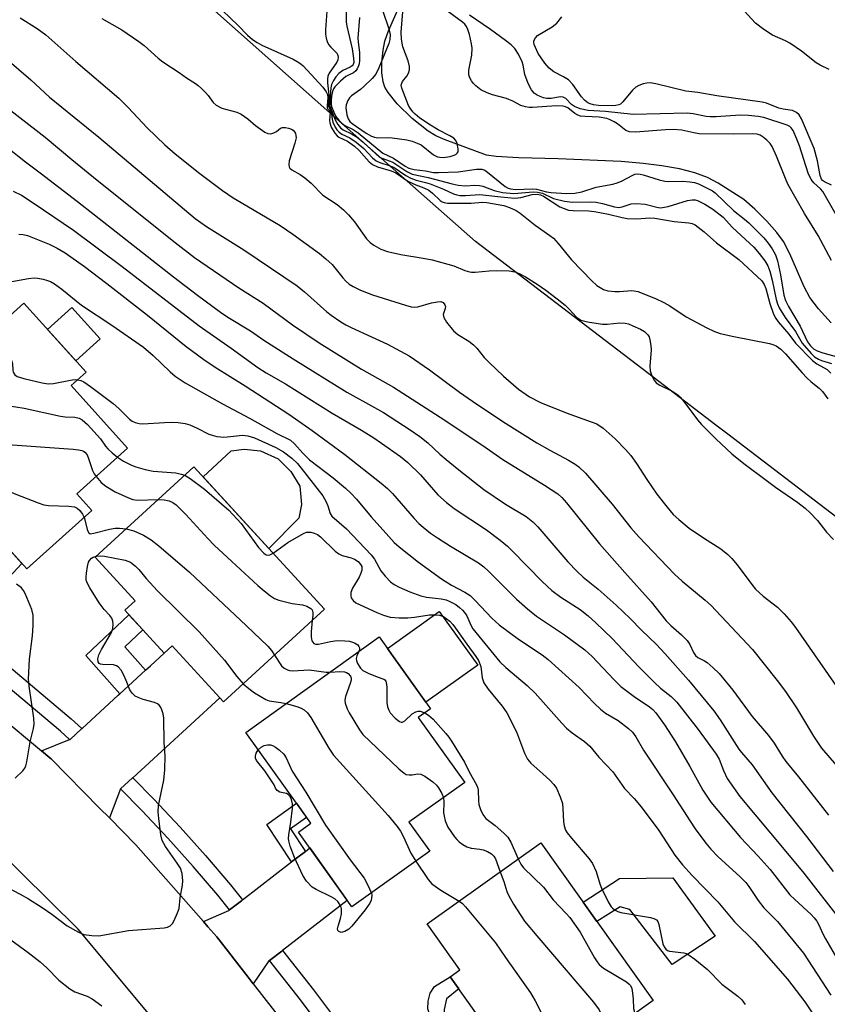
# Model space of a CAD drawing. Units: inches. Extents: x 1243766 to 1249766, y 533454 to 537455.
# Drawn here: x 1246203 to 1246403, y 535597 to 535841 of the extents above; entities that cross this region are included whole.
import ezdxf

# ---------------------------------------------------------------- set-up
doc = ezdxf.new("R2010")
doc.units = ezdxf.units.IN
doc.header["$MEASUREMENT"] = 0
for name, color, linetype in [('BLDG-Footprint', 5, 'Continuous'), ('CULTRL-Pad', 6, 'Continuous'), ('HYDRO-Single Line Stream', 4, 'Continuous'), ('NTRL-Trees', 3, 'Continuous'), ('TRANS-Non Street Sidewalk', 7, 'Continuous'), ('TRANS-Road', 130, 'Continuous'), ('TRANS-Street Sidewalk', 7, 'Continuous'), ('Undefined', 1, 'Continuous')]:
    doc.layers.add(name, color=color, linetype=linetype)

msp = doc.modelspace()

# ---------------------------------------------------------------- linework, layer by layer
at = {"layer": 'BLDG-Footprint'}
for points, elevation in [([(1246220.52, 535719.65), (1246204.38, 535705.09), (1246183.45, 535728.3), (1246187.4, 535731.86), (1246175.19, 535745.41), (1246203.65, 535771.07), (1246219.06, 535753.97), (1246215.35, 535750.62), (1246229.35, 535735.09), (1246216.8, 535723.77)], 397.29), ([(1246278.24, 535695.11), (1246253.15, 535672.11), (1246240.42, 535686.01), (1246238.45, 535684.2), (1246228.7, 535694.85), (1246231.27, 535697.2), (1246221.35, 535708.02), (1246245.84, 535730.46)], 399.72), ([(1246304.33, 535634.99), (1246285.03, 535621.18), (1246271.75, 535639.73), (1246274.86, 535641.95), (1246258.71, 535664.52), (1246291.82, 535688.2), (1246304.56, 535670.39), (1246301.5, 535668.2), (1246313.01, 535652.11), (1246299.17, 535642.2)], 434.36), ([(1246359.8, 535597.97), (1246329.19, 535576.12), (1246309.42, 535603.81), (1246311.84, 535605.53), (1246303.68, 535616.96), (1246331.87, 535637.09)], 400.27)]:
    msp.add_lwpolyline(points, close=True, dxfattribs=dict(at, elevation=elevation))
at = {"layer": 'CULTRL-Pad'}
for points in [[(1246222.55, 535762.27), (1246216.5, 535756.81), (1246209.49, 535764.59), (1246215.54, 535770.05)], [(1246271.83, 535717.73), (1246264.4, 535710.21), (1246248.11, 535727.98), (1246255.06, 535734.41), (1246258.31, 535734.85), (1246262.36, 535734.45), (1246266.71, 535732.43), (1246269.91, 535729.29), (1246272.12, 535725.68), (1246272.53, 535721.13)], [(1246316.24, 535681.23), (1246303.38, 535672.04), (1246293.86, 535685.34), (1246306.72, 535694.54)], [(1246364.69, 535628.44), (1246375.18, 535613.95), (1246364.47, 535606.85), (1246353.97, 535620.53), (1246351.6, 535621.24), (1246345.83, 535617.53), (1246342.41, 535622.33), (1246351.45, 535628.26)]]:
    msp.add_lwpolyline(points, close=True, dxfattribs=at)
at = {"layer": 'HYDRO-Single Line Stream'}
msp.add_lwpolyline([(1246403.96, 535766.24), (1246400.82, 535769.66), (1246398.67, 535772.47), (1246397.22, 535775.11), (1246393.67, 535783.36), (1246392.1, 535786.39), (1246390.45, 535788.64), (1246387.97, 535791.45), (1246385, 535794.42), (1246382.29, 535796.84), (1246375.91, 535800.91), (1246373.29, 535802.26), (1246370.12, 535803.42), (1246366.28, 535804.41), (1246361.97, 535805.2), (1246357.29, 535805.79), (1246351.86, 535806.24), (1246336.19, 535806.89), (1246326.34, 535807.2), (1246320.85, 535807.54), (1246318.46, 535807.84), (1246308.17, 535811.61), (1246305.87, 535812.67), (1246303.95, 535813.83), (1246299.98, 535816.97), (1246296.22, 535820.57), (1246294, 535823.36), (1246293.23, 535824.73), (1246292.76, 535826.05), (1246292.48, 535828.28), (1246292.48, 535830.93), (1246292.76, 535833.93), (1246293.2, 535836.16), (1246294.1, 535838.69), (1246296.88, 535845.12)], dxfattribs=at)
at = {"layer": 'NTRL-Trees'}
msp.add_lwpolyline([(1246432.77, 535696.97), (1246378.29, 535738.56), (1246375.36, 535740.8), (1246358.69, 535753.53), (1246315.66, 535786.38), (1246283.23, 535815.16), (1246202.7, 535886.62), (1246163.83, 535924.53), (1246152.88, 535935.22), (1246072.23, 536013.9), (1246029.27, 536044.13), (1245973.59, 536061.63), (1245927.45, 536071.18), (1245901.99, 536083.91), (1245893.91, 536091.04), (1245873.94, 536108.47)], dxfattribs=at)
at = {"layer": 'TRANS-Non Street Sidewalk'}
for points in [[(1246233.81, 535679.93), (1246227.42, 535674.07), (1246218.99, 535683.61), (1246229.71, 535693.74), (1246233.13, 535690.01), (1246228.65, 535685.78)], [(1246273.47, 535634.98), (1246270.07, 535632.35), (1246263.92, 535641.68), (1246271.31, 535646.91), (1246273.8, 535643.42), (1246269.78, 535640.58)], [(1246313.92, 535589.28), (1246313.26, 535588.84), (1246310.35, 535586.89), (1246310.06, 535586.69), (1246305.63, 535592.75), (1246304.38, 535594.3), (1246303.89, 535595.84), (1246303.92, 535597.75), (1246304.47, 535599.78), (1246305.51, 535601.42), (1246309.42, 535603.81), (1246311.57, 535600.8), (1246308.46, 535598.35), (1246307.9, 535595.68), (1246308.01, 535594.15), (1246309, 535592.74), (1246310.76, 535591.43)]]:
    msp.add_lwpolyline(points, close=True, dxfattribs=at)
at = {"layer": 'TRANS-Road'}
for points in [[(1246188.35, 535690.72), (1246185.78, 535687.99), (1246180.79, 535682.7), (1246176.4, 535686.47), (1246166.73, 535694.78), (1246165.78, 535695.62), (1246173.22, 535697.84), (1246173.46, 535698.09), (1246175.97, 535700.75), (1246176.2, 535701.12), (1246177.4, 535703.03), (1246178.89, 535705.25), (1246180.45, 535707.43), (1246182.07, 535709.57), (1246183.75, 535711.66), (1246184.94, 535713.05), (1246185.2, 535713.35), (1246186.99, 535715.34), (1246188.85, 535717.27), (1246189.42, 535717.85), (1246191.26, 535719.63), (1246203.15, 535706.45), (1246188.54, 535690.93)], [(1246230.64, 535653.26), (1246230.59, 535653.22), (1246227.64, 535650.51), (1246227.64, 535650.5), (1246224.84, 535643.29), (1246222.43, 535645.73), (1246210.37, 535657.96), (1246210.11, 535658.17), (1246208.03, 535659.9), (1246214.96, 535662.72), (1246215.15, 535662.79), (1246218.02, 535665.44), (1246218.1, 535665.51), (1246227.06, 535673.73), (1246227.42, 535674.07), (1246233.81, 535679.93), (1246235.03, 535681.06), (1246238.45, 535684.2), (1246240.42, 535686.01), (1246252.24, 535673.1)], [(1246267.79, 535610.36), (1246267.61, 535610.22), (1246264.56, 535607.86), (1246264.44, 535607.77), (1246260.56, 535602.09), (1246259.26, 535603.76), (1246251.49, 535613.75), (1246249.28, 535616.27), (1246248.17, 535617.53), (1246254.45, 535620.27), (1246254.65, 535620.42), (1246257.61, 535622.72), (1246257.88, 535622.92), (1246270.07, 535632.35), (1246273.47, 535634.98), (1246274.55, 535635.82), (1246283.86, 535622.8)]]:
    msp.add_lwpolyline(points, close=True, dxfattribs=at)
for points in [[(1246186.9, 535677.45), (1246208.03, 535659.9), (1246210.11, 535658.17), (1246210.37, 535657.96), (1246222.43, 535645.73), (1246224.84, 535643.29), (1246231.45, 535636.58), (1246248.17, 535617.53), (1246249.28, 535616.27), (1246251.49, 535613.75), (1246259.26, 535603.76), (1246260.56, 535602.09), (1246276.38, 535581.75), (1246283.4, 535572.07), (1246295.67, 535555.13), (1246305.83, 535541.11), (1246314.69, 535528.89), (1246318.62, 535523.71), (1246345.93, 535487.73), (1246354.13, 535476.93), (1246359, 535470.47), (1246383.9, 535437.46)], [(1246348.49, 535445.21), (1246332.16, 535466.71), (1246320.43, 535482.16), (1246318.57, 535484.58), (1246290.03, 535521.8), (1246289.65, 535522.31), (1246285.82, 535527.56), (1246283.19, 535531.15), (1246277.41, 535539.06), (1246262.75, 535559.11), (1246261.58, 535560.6), (1246248.11, 535577.66), (1246237, 535591.74), (1246217.09, 535615.65), (1246195.83, 535636.58)]]:
    msp.add_lwpolyline(points, dxfattribs=at)
at = {"layer": 'TRANS-Street Sidewalk'}
for points in [[(1246218.02, 535665.44), (1246215.15, 535662.79), (1246214.96, 535662.72), (1246212.69, 535664.83), (1246193.47, 535680.98), (1246185.7, 535687.62), (1246188.35, 535690.72), (1246196.11, 535684.09), (1246215.4, 535667.88)], [(1246257.88, 535622.92), (1246257.61, 535622.72), (1246254.65, 535620.42), (1246251.77, 535624.06), (1246245.65, 535631.22), (1246239.36, 535638.23), (1246232.92, 535645.1), (1246227.64, 535650.5), (1246227.64, 535650.51), (1246230.59, 535653.22), (1246230.64, 535653.26), (1246235.87, 535647.93), (1246242.37, 535640.99), (1246248.72, 535633.91), (1246254.93, 535626.65)], [(1246293.99, 535575.92), (1246293.54, 535575.62), (1246290.6, 535573.64), (1246288.83, 535575.97), (1246272.24, 535598.12), (1246264.56, 535607.86), (1246267.61, 535610.22), (1246267.79, 535610.36), (1246275.48, 535600.61), (1246292.09, 535578.43)]]:
    msp.add_lwpolyline(points, close=True, dxfattribs=at)
at = {"layer": 'Undefined'}
for points, elevation in [([(1246250.94, 535845.65), (1246256.81, 535840), (1246259.1, 535837.63), (1246260.37, 535836.57), (1246261.52, 535835.81), (1246262.68, 535835.15), (1246270.46, 535831.65), (1246271.47, 535831.11), (1246272.34, 535830.52), (1246272.96, 535830), (1246273.95, 535828.98), (1246277.85, 535824.69), (1246278.68, 535823.57), (1246278.96, 535822.87), (1246279.08, 535822.12), (1246278.85, 535820.07), (1246278.86, 535819.61), (1246279.02, 535819.27), (1246279.52, 535818.74), (1246279.61, 535818.47), (1246279.47, 535816.53), (1246279.53, 535815.86), (1246279.92, 535814.79), (1246280.8, 535813.29), (1246281.33, 535812.63), (1246281.75, 535812.31), (1246283.92, 535811.28), (1246285.71, 535810.04), (1246286.83, 535808.98), (1246289.33, 535806.17), (1246290.14, 535805.49), (1246291.37, 535804.92), (1246294.75, 535803.96), (1246295.91, 535803.49), (1246298.9, 535801.38), (1246300.9, 535800.46), (1246302.9, 535799.74), (1246304.09, 535799.11), (1246304.99, 535798.43), (1246306.92, 535796.62), (1246307.39, 535796.29), (1246307.89, 535796.08), (1246308.72, 535795.95), (1246310.18, 535795.92), (1246314.62, 535795.96), (1246317.47, 535796.15), (1246318.51, 535796.08), (1246322.75, 535795.32), (1246324.14, 535794.83), (1246325.75, 535794.06), (1246326.74, 535793.4), (1246330.47, 535790.45), (1246334.11, 535787.92), (1246335.03, 535787.19), (1246336.22, 535785.91), (1246339.53, 535781.87), (1246344.54, 535776.62), (1246345.82, 535775.46), (1246347.44, 535774.45), (1246348.51, 535774.14), (1246350.23, 535773.96), (1246351.39, 535773.97), (1246354.53, 535774.2), (1246355.09, 535774.16), (1246355.94, 535773.96), (1246360.33, 535772.22), (1246362.42, 535771.26), (1246363.92, 535770.41), (1246367.98, 535767.73), (1246373.08, 535764.93), (1246374.86, 535764.11), (1246376.44, 535763.59), (1246379.79, 535762.82), (1246388.67, 535761.08), (1246389.5, 535760.85), (1246390.27, 535760.49), (1246391.43, 535759.67), (1246392.64, 535758.53), (1246396.74, 535753.79), (1246397.91, 535752.56), (1246398.97, 535751.58), (1246400.95, 535749.96), (1246401.77, 535749.14), (1246403.13, 535747.37)], 376), ([(1246278.92, 535844.79), (1246278.46, 535838.97), (1246278.47, 535837.88), (1246278.61, 535836.89), (1246278.86, 535836.09), (1246279.24, 535835.34), (1246279.77, 535834.66), (1246281.33, 535833.04), (1246281.56, 535832.61), (1246281.64, 535832.17), (1246281.55, 535831.49), (1246281.31, 535830.92), (1246279.36, 535828.17), (1246279.08, 535827.44), (1246278.96, 535826.67), (1246278.98, 535825.82), (1246279.34, 535822.85), (1246279.18, 535820.42), (1246279.21, 535819.94), (1246279.85, 535818.65), (1246280.14, 535816.78), (1246280.33, 535816.04), (1246280.87, 535814.83), (1246281.32, 535814.15), (1246281.84, 535813.54), (1246282.52, 535813.06), (1246284.55, 535812.12), (1246286.12, 535811.08), (1246287.95, 535809.47), (1246290.17, 535807.16), (1246291.01, 535806.44), (1246291.94, 535805.98), (1246294.51, 535805.23), (1246295.55, 535804.79), (1246298.42, 535802.78), (1246299.65, 535802.14), (1246300.94, 535801.67), (1246303.32, 535801.09), (1246304.43, 535800.73), (1246307.74, 535799.39), (1246310.27, 535798.23), (1246311.03, 535797.97), (1246311.83, 535797.86), (1246313.22, 535797.84), (1246316.78, 535798.08), (1246321.98, 535797.47), (1246325.42, 535797.19), (1246326.97, 535797.34), (1246329.78, 535798.08), (1246331, 535798.19), (1246331.82, 535797.99), (1246332.61, 535797.62), (1246336.65, 535795.04), (1246337.7, 535794.56), (1246338.79, 535794.21), (1246339.94, 535794.08), (1246343.77, 535793.98), (1246345.22, 535793.85), (1246348.68, 535793.2), (1246352.09, 535792.33), (1246353.36, 535792.12), (1246355.76, 535792.02), (1246358.94, 535792.24), (1246360.22, 535792.21), (1246365.01, 535791.35), (1246368.62, 535791.02), (1246369.46, 535790.84), (1246370.21, 535790.5), (1246372.44, 535788.82), (1246375.49, 535786.04), (1246381.04, 535781.96), (1246386.74, 535776.64), (1246387.33, 535775.75), (1246387.76, 535774.73), (1246388.72, 535771.02), (1246389.54, 535768.58), (1246390.07, 535767.49), (1246390.77, 535766.49), (1246393.44, 535763.37), (1246395.14, 535761.13), (1246399.31, 535756.87), (1246400.38, 535756), (1246402.94, 535754.58), (1246403.9, 535753.73)], 374), ([(1246283.62, 535843.64), (1246283.64, 535840.98), (1246283.76, 535839.86), (1246285.05, 535834.25), (1246285.46, 535831.92), (1246285.5, 535830.82), (1246285.38, 535830.39), (1246285.07, 535830), (1246284.63, 535829.71), (1246282.8, 535828.89), (1246281.75, 535828.11), (1246281.03, 535827.31), (1246280.45, 535826.37), (1246279.98, 535825.37), (1246279.79, 535824.55), (1246279.52, 535821.19), (1246279.59, 535820.02), (1246280.89, 535816.64), (1246281.55, 535815.44), (1246282.18, 535814.63), (1246282.87, 535814.09), (1246284.94, 535813.14), (1246286.3, 535812.27), (1246287.78, 535811.07), (1246291.91, 535807.38), (1246292.72, 535806.98), (1246294.26, 535806.47), (1246295.19, 535806.08), (1246298.67, 535803.75), (1246300.02, 535803.16), (1246303.99, 535802.33), (1246309.93, 535800.74), (1246311.36, 535800.42), (1246313.11, 535800.24), (1246315.56, 535800.39), (1246316.69, 535800.34), (1246317.54, 535800.11), (1246320.29, 535799.04), (1246322.36, 535798.53), (1246325.21, 535798.31), (1246329.98, 535798.72), (1246331.07, 535798.69), (1246332.28, 535798.39), (1246335.01, 535797.11), (1246337.82, 535796.41), (1246339.77, 535796.2), (1246344.29, 535796.21), (1246345.67, 535796.14), (1246347.24, 535795.82), (1246350.19, 535795.04), (1246351.27, 535794.88), (1246352.12, 535794.98), (1246354.3, 535795.74), (1246355.55, 535795.86), (1246357.83, 535795.66), (1246360.71, 535794.89), (1246361.54, 535794.79), (1246362.11, 535794.82), (1246363.52, 535795.12), (1246368.29, 535796.58), (1246369.42, 535796.78), (1246370.24, 535796.72), (1246370.78, 535796.56), (1246372.61, 535795.67), (1246374.61, 535794.4), (1246377.15, 535792.46), (1246379.48, 535789.84), (1246384.76, 535785), (1246386.09, 535783.46), (1246387.5, 535781.63), (1246388.23, 535780.37), (1246388.72, 535779), (1246389.31, 535776.8), (1246390.3, 535772), (1246390.62, 535770.96), (1246391.07, 535769.95), (1246392.55, 535767.52), (1246395.1, 535764.08), (1246396.77, 535761.19), (1246398.97, 535758.57), (1246399.81, 535757.77), (1246400.77, 535757.17), (1246401.56, 535756.87), (1246404.01, 535756.14)], 372), ([(1246292.59, 535843.86), (1246294.17, 535839.19), (1246294.49, 535837.8), (1246294.45, 535836.56), (1246294.17, 535835.55), (1246291.7, 535829.49), (1246290.94, 535827.96), (1246290.06, 535826.87), (1246288.02, 535824.89), (1246287.16, 535824.17), (1246284.96, 535822.61), (1246284.44, 535822.05), (1246284.01, 535821.38), (1246283.63, 535820.36), (1246283.55, 535819.55), (1246283.74, 535817.88), (1246284.06, 535816.85), (1246284.5, 535816.23), (1246285.09, 535815.72), (1246288.53, 535813.3), (1246289.89, 535812.56), (1246290.63, 535812.3), (1246291.43, 535812.18), (1246294.23, 535812.2), (1246295.05, 535812.13), (1246298.62, 535811.63), (1246299.96, 535811.31), (1246301.26, 535810.85), (1246302.23, 535810.37), (1246305.31, 535807.94), (1246306.3, 535807.43), (1246306.84, 535807.31), (1246307.7, 535807.26), (1246309.41, 535807.49), (1246310.18, 535807.72), (1246310.84, 535808.04), (1246311.18, 535808.32), (1246311.37, 535808.69), (1246311.4, 535809.4), (1246311.11, 535810.71), (1246310.8, 535811.45), (1246310.31, 535812.04), (1246309.36, 535812.65), (1246306.41, 535814.09), (1246304.49, 535815.28), (1246301.89, 535817.06), (1246300.74, 535818), (1246300.12, 535818.63), (1246299.48, 535819.47), (1246299.1, 535820.18), (1246297.41, 535824.46), (1246297.29, 535825.24), (1246297.38, 535825.72), (1246297.61, 535826.17), (1246298.62, 535827.48), (1246299.05, 535828.18), (1246299.28, 535828.99), (1246299.33, 535829.83), (1246298.98, 535831.26), (1246297.69, 535834.72), (1246297.32, 535836.67), (1246297.26, 535838.39), (1246297.7, 535843.4)], 368), ([(1246404.02, 535781.72), (1246400.69, 535787.91), (1246397.35, 535793.39), (1246393.19, 535800.67), (1246392.59, 535802.02), (1246390.42, 535807.6), (1246389.3, 535810.02), (1246388.78, 535810.72), (1246387.96, 535811.56), (1246387.08, 535812.32), (1246386.36, 535812.78), (1246385.57, 535813.04), (1246384.44, 535813.15), (1246379.81, 535813.09), (1246371.22, 535813.15), (1246369.85, 535813.35), (1246366.86, 535814.05), (1246364.86, 535814.19), (1246362.81, 535814.15), (1246355.36, 535813.53), (1246353.91, 535813.59), (1246352.96, 535813.98), (1246350.9, 535815.6), (1246350.14, 535816.09), (1246349.09, 535816.64), (1246348.29, 535816.93), (1246346.38, 535817.31), (1246342.89, 535817.42), (1246341.76, 535817.56), (1246341.05, 535817.81), (1246340.38, 535818.18), (1246338.63, 535819.59), (1246337.99, 535819.87), (1246337.47, 535819.98), (1246335.83, 535820.05), (1246329.87, 535819.69), (1246328.98, 535819.7), (1246328.07, 535819.81), (1246326.98, 535820.18), (1246324.97, 535821.22), (1246323.35, 535821.88), (1246319.91, 535822.83), (1246318.58, 535823.34), (1246317.05, 535824.07), (1246315.74, 535825.02), (1246315.18, 535825.63), (1246314.69, 535826.31), (1246314.29, 535827.03), (1246314.03, 535827.78), (1246314.06, 535828.91), (1246314.82, 535832.69), (1246314.89, 535834.39), (1246314.73, 535835.52), (1246314.2, 535837.78), (1246313.8, 535839.06), (1246313.48, 535839.75), (1246313.05, 535840.33), (1246312.45, 535840.89), (1246308.15, 535844.03)], 370), ([(1246403.49, 535829.07), (1246401.22, 535830.2), (1246400.24, 535830.77), (1246396.55, 535833.63), (1246393.66, 535835.66), (1246392.64, 535836.22), (1246389.41, 535837.63), (1246387.22, 535839.03), (1246385.17, 535840.62), (1246382.39, 535843.66)], 376), ([(1246202.73, 535841.95), (1246206.95, 535839.27), (1246209.04, 535837.74), (1246216.5, 535831.1), (1246227.17, 535822), (1246229.51, 535819.71), (1246234.2, 535814.6), (1246238.58, 535810.4), (1246241.13, 535808.17), (1246247.25, 535803.25), (1246252.9, 535799.04), (1246255.58, 535797.25), (1246257.51, 535796.06), (1246267.26, 535790.41), (1246270.39, 535788.24), (1246276.98, 535783.39), (1246278.59, 535782.11), (1246280.11, 535780.7), (1246282.77, 535777.38), (1246283.52, 535776.55), (1246284.37, 535775.83), (1246285.36, 535775.23), (1246287.18, 535774.31), (1246290.12, 535773.14), (1246298.33, 535770.56), (1246299.72, 535770.2), (1246300.56, 535770.1), (1246301.39, 535770.17), (1246304.78, 535771.16), (1246306.24, 535771.46), (1246307.07, 535771.48), (1246307.71, 535771.22), (1246308.12, 535770.71), (1246308.21, 535770.27), (1246308.16, 535769.78), (1246307.69, 535768.3), (1246307.8, 535767.57), (1246308.53, 535766.36), (1246310.21, 535764.25), (1246311.29, 535763.27), (1246314.07, 535761.65), (1246315.23, 535760.76), (1246316.03, 535759.91), (1246317.88, 535757.64), (1246319.09, 535756.38), (1246322.64, 535752.96), (1246326.38, 535749.72), (1246329.06, 535747.85), (1246331.82, 535746.4), (1246338.17, 535743.83), (1246344.43, 535741.63), (1246345.77, 535741.09), (1246347.39, 535740.04), (1246350.32, 535737.39), (1246352.94, 535734.75), (1246354.28, 535733.25), (1246355.65, 535731.3), (1246358.19, 535727.3), (1246360.72, 535723.63), (1246363.22, 535720.4), (1246364.78, 535718.64), (1246366.14, 535717.34), (1246368.73, 535715.22), (1246372.28, 535712.82), (1246376.54, 535710.11), (1246378.29, 535708.72), (1246379.28, 535707.69), (1246380.6, 535706.1), (1246384.26, 535701.2), (1246385.19, 535700.09), (1246387.1, 535698.32), (1246390.65, 535695.63), (1246392.29, 535693.95), (1246394.04, 535691.96), (1246395.11, 535690.56), (1246405.87, 535675.08)], 380), ([(1246223, 535841.76), (1246227.93, 535838.95), (1246232.18, 535836.07), (1246233.48, 535835.07), (1246236.99, 535831.91), (1246238.12, 535830.99), (1246242.15, 535828.33), (1246243.99, 535827), (1246246.18, 535825.65), (1246246.88, 535825.14), (1246247.74, 535824.39), (1246248.69, 535823.41), (1246249.34, 535822.62), (1246250.57, 535820.92), (1246251.34, 535820.22), (1246252.77, 535819.53), (1246256.45, 535818.48), (1246257.52, 535818.03), (1246259.24, 535816.88), (1246261.08, 535815.24), (1246262.24, 535814.35), (1246263.43, 535813.55), (1246264.16, 535813.22), (1246264.9, 535813.17), (1246265.62, 535813.37), (1246266.3, 535813.73), (1246267.32, 535814.53), (1246267.77, 535814.69), (1246268.52, 535814.7), (1246269.32, 535814.55), (1246270.07, 535814.28), (1246270.49, 535814.01), (1246270.8, 535813.64), (1246271.01, 535813.19), (1246271.14, 535812.71), (1246271.16, 535812.18), (1246270.86, 535810.78), (1246269.44, 535806.44), (1246269.37, 535805.41), (1246269.47, 535804.94), (1246269.64, 535804.62), (1246270.13, 535804.17), (1246272.18, 535803.02), (1246273.37, 535802.18), (1246274.94, 535800.86), (1246277.81, 535797.89), (1246281.39, 535795.61), (1246282.97, 535794.27), (1246284.21, 535793.02), (1246285.66, 535791.26), (1246288.63, 535787.08), (1246289.57, 535786.13), (1246290.43, 535785.46), (1246292.24, 535784.51), (1246293.86, 535783.93), (1246297.19, 535783.14), (1246302.72, 535782.27), (1246304.95, 535781.82), (1246310.35, 535780.36), (1246313.06, 535779.23), (1246314.17, 535778.86), (1246314.73, 535778.78), (1246315.59, 535778.79), (1246319.08, 535779.15), (1246320.83, 535779.21), (1246324.06, 535779.13), (1246325.48, 535778.88), (1246326.56, 535778.46), (1246328.07, 535777.62), (1246331.03, 535775.8), (1246333.16, 535774.3), (1246335.97, 535772.19), (1246337.93, 535770.6), (1246338.95, 535769.64), (1246340.72, 535767.65), (1246341.81, 535766.9), (1246343.47, 535766.45), (1246347.22, 535765.9), (1246348.35, 535765.91), (1246351.47, 535766.22), (1246352.87, 535766.12), (1246353.69, 535765.92), (1246354.76, 535765.49), (1246356.68, 535764.63), (1246357.61, 535764.08), (1246358.5, 535763.19), (1246358.75, 535762.74), (1246358.98, 535761.97), (1246359.2, 535760.59), (1246359.28, 535759.48), (1246358.98, 535755.47), (1246359.03, 535754.32), (1246359.27, 535753.51), (1246359.62, 535752.73), (1246360.03, 535751.98), (1246360.54, 535751.34), (1246361.45, 535750.73), (1246364.53, 535749.28), (1246365.87, 535748.34), (1246366.48, 535747.74), (1246367.43, 535746.64), (1246370.82, 535742.15), (1246371.78, 535741), (1246375.37, 535737.41), (1246379.31, 535733.66), (1246382.28, 535731.24), (1246387.82, 535727.16), (1246390.13, 535725.37), (1246395.69, 535721.57), (1246397.53, 535720.2), (1246398.76, 535719.01), (1246400.52, 535717.13), (1246402.8, 535714.23), (1246404.49, 535712.38)], 378), ([(1246286.94, 535841.98), (1246286.5, 535836.92), (1246286.56, 535835.9), (1246286.93, 535833.37), (1246286.94, 535831.36), (1246286.84, 535830.52), (1246286.69, 535829.98), (1246286.33, 535829.24), (1246286.02, 535828.79), (1246285.45, 535828.29), (1246284.19, 535827.71), (1246283.56, 535827.33), (1246282.2, 535826.23), (1246280.75, 535824.8), (1246280.44, 535824.34), (1246280.18, 535823.65), (1246279.97, 535822.49), (1246279.86, 535821.31), (1246279.87, 535820.58), (1246280, 535819.92), (1246280.51, 535818.53), (1246281.07, 535817.44), (1246281.75, 535816.52), (1246282.57, 535815.72), (1246283.3, 535815.22), (1246285.36, 535814.18), (1246286.55, 535813.41), (1246292.7, 535808.36), (1246295.34, 535807.08), (1246298.24, 535805.13), (1246299.16, 535804.64), (1246300.48, 535804.31), (1246303.27, 535803.95), (1246305.31, 535803.57), (1246306.5, 535803.51), (1246311.38, 535803.74), (1246315.91, 535804.34), (1246317.29, 535804.36), (1246317.99, 535804.12), (1246318.71, 535803.65), (1246323.04, 535800.05), (1246323.78, 535799.61), (1246324.34, 535799.44), (1246325.62, 535799.35), (1246329.72, 535799.51), (1246330.86, 535799.36), (1246333.35, 535798.75), (1246334.49, 535798.58), (1246338.29, 535798.34), (1246340.33, 535798.44), (1246342.06, 535798.76), (1246345.64, 535799.87), (1246349.8, 535800.67), (1246350.89, 535800.95), (1246351.94, 535801.39), (1246354.74, 535802.91), (1246355.26, 535803.09), (1246355.81, 535803.17), (1246356.54, 535803.11), (1246357.28, 535802.94), (1246361.24, 535801.71), (1246362.68, 535801.37), (1246363.56, 535801.32), (1246367.14, 535801.38), (1246368.89, 535801.25), (1246370.03, 535801.08), (1246371.07, 535800.73), (1246373.54, 535799.51), (1246374.47, 535798.96), (1246375.13, 535798.45), (1246379.69, 535794.13), (1246382.47, 535791.96), (1246383.56, 535791), (1246387.25, 535787.32), (1246388.34, 535786), (1246389.34, 535784.62), (1246390.12, 535783.12), (1246390.64, 535781.56), (1246391.4, 535778.12), (1246392.22, 535773.05), (1246392.59, 535771.73), (1246393.33, 535770.29), (1246396.3, 535765.4), (1246398.08, 535761.53), (1246398.8, 535760.47), (1246399.57, 535759.77), (1246400.48, 535759.26), (1246401.85, 535758.79), (1246405.78, 535757.66)], 370), ([(1246406.53, 535790.7), (1246401.86, 535798.82), (1246401.3, 535799.47), (1246399.64, 535800.93), (1246398.98, 535801.8), (1246398.26, 535803.35), (1246396.06, 535810.15), (1246395.45, 535811.82), (1246394.5, 535813.96), (1246394.02, 535814.65), (1246393.66, 535814.96), (1246393, 535815.28), (1246387.21, 535817.2), (1246385.85, 535817.46), (1246383.47, 535817.7), (1246381.38, 535817.77), (1246375.4, 535817.36), (1246373.96, 535817.33), (1246372.95, 535817.42), (1246369.69, 535818.11), (1246368.24, 535818.29), (1246354.78, 535817.96), (1246347.98, 535818.65), (1246343.68, 535818.94), (1246341.67, 535819.37), (1246340.29, 535819.89), (1246339.52, 535820.45), (1246338.11, 535821.87), (1246337.45, 535822.26), (1246336.67, 535822.29), (1246334.48, 535821.88), (1246333.41, 535821.88), (1246332.59, 535822.07), (1246331.78, 535822.37), (1246330.99, 535822.75), (1246330.28, 535823.22), (1246329.58, 535824.08), (1246328.76, 535825.67), (1246327.96, 535827.89), (1246327.52, 535830.22), (1246327.28, 535831.02), (1246326.36, 535832.88), (1246325.44, 535834.33), (1246324.54, 535835.22), (1246323.15, 535836.29), (1246319.38, 535839.04), (1246314.22, 535842.59)], 372), ([(1246404.04, 535800.38), (1246402.26, 535801.24), (1246401.84, 535801.55), (1246401.59, 535801.84), (1246401.22, 535802.81), (1246400.57, 535806.42), (1246399.74, 535809.46), (1246396.58, 535816.87), (1246395.98, 535817.85), (1246395.36, 535818.43), (1246394.87, 535818.72), (1246394.34, 535818.92), (1246392.04, 535819.27), (1246390.99, 535819.52), (1246387.89, 535820.71), (1246386.79, 535821.02), (1246375.56, 535822.53), (1246370.85, 535823.43), (1246367.88, 535823.77), (1246360.45, 535825.53), (1246359.02, 535825.77), (1246358.17, 535825.71), (1246357.31, 535825.51), (1246356.2, 535825.12), (1246355.44, 535824.72), (1246354.63, 535823.95), (1246352.29, 535821.04), (1246351.67, 535820.51), (1246351.25, 535820.31), (1246350.52, 535820.14), (1246349.66, 535820.1), (1246346.2, 535820.21), (1246344.95, 535820.34), (1246344.11, 535820.57), (1246343.6, 535820.81), (1246342.77, 535821.5), (1246342.04, 535822.33), (1246339.82, 535825.4), (1246338.75, 535826.52), (1246337.56, 535827.3), (1246335.17, 535828.56), (1246334, 535829.42), (1246332.9, 535830.72), (1246331.27, 535833.08), (1246330.25, 535835.34), (1246330.14, 535835.8), (1246330.18, 535836.26), (1246330.55, 535836.94), (1246331.12, 535837.53), (1246334.71, 535839.71), (1246335.87, 535840.6), (1246337.15, 535842.17)], 374), ([(1246199.38, 535831.68), (1246205.36, 535826.51), (1246209.96, 535822.26), (1246222.22, 535812.34), (1246246.12, 535792.12), (1246248.92, 535790.11), (1246258.2, 535784.36), (1246271.47, 535775.38), (1246273.28, 535773.94), (1246278.78, 535768.92), (1246279.92, 535768.07), (1246282.3, 535766.49), (1246283.51, 535765.74), (1246284.81, 535765.07), (1246289.85, 535762.71), (1246293.86, 535760.94), (1246299.24, 535758.05), (1246304.32, 535754.57), (1246311.72, 535748.97), (1246316, 535746.02), (1246323.17, 535741.28), (1246330.92, 535736.45), (1246334.12, 535734.62), (1246338.8, 535732.14), (1246340.46, 535731.12), (1246341.36, 535730.43), (1246343, 535728.85), (1246349.57, 535721.21), (1246354.22, 535715.32), (1246356.2, 535713.04), (1246365.09, 535703.8), (1246366.97, 535702.1), (1246372.68, 535697.38), (1246374.06, 535696.12), (1246384.44, 535685.09), (1246390.59, 535677.4), (1246392.63, 535674.66), (1246395.38, 535670.6), (1246399.6, 535663.57), (1246401.56, 535660.57), (1246405.21, 535656.36)], 382), ([(1246196.99, 535821.48), (1246208.9, 535812.32), (1246215.54, 535806.73), (1246221.78, 535801.63), (1246241.19, 535786.16), (1246245.99, 535782.44), (1246256.93, 535774.9), (1246262.99, 535771.06), (1246270.31, 535765.68), (1246276.89, 535761.26), (1246287.39, 535754.71), (1246295.31, 535750.2), (1246308.1, 535742.04), (1246318.37, 535735.17), (1246322.44, 535732.24), (1246332.83, 535725.88), (1246336.09, 535723.71), (1246337.09, 535722.8), (1246338.27, 535721.51), (1246346.46, 535711.35), (1246352.74, 535704.2), (1246359.27, 535696.93), (1246363.03, 535692.21), (1246364.15, 535691.05), (1246366.8, 535688.77), (1246368.19, 535687.29), (1246368.87, 535686.37), (1246369.8, 535684.32), (1246370.28, 535683.57), (1246370.87, 535683.11), (1246372.54, 535682.31), (1246373.22, 535681.85), (1246374.71, 535680.58), (1246376.12, 535679.14), (1246379.56, 535674.99), (1246384.35, 535668.46), (1246388.43, 535663.78), (1246389.78, 535661.82), (1246391.76, 535658.61), (1246392.67, 535657.31), (1246395.86, 535653.52), (1246403.26, 535643.96)], 384), ([(1246199.64, 535809.69), (1246204.02, 535806.16), (1246207.71, 535803.45), (1246216.97, 535796.37), (1246221.12, 535793.03), (1246240.72, 535777.64), (1246246.68, 535773.05), (1246252.39, 535768.83), (1246254.28, 535767.58), (1246259.84, 535764.18), (1246263.14, 535761.93), (1246270.43, 535757.27), (1246283.79, 535748.99), (1246290.63, 535745.22), (1246292.85, 535743.91), (1246299.47, 535739.63), (1246301.85, 535738), (1246303.83, 535736.43), (1246306.87, 535733.59), (1246308.41, 535732.28), (1246311.58, 535729.68), (1246317.74, 535724.85), (1246323.16, 535721.16), (1246328.26, 535718.12), (1246329.95, 535716.81), (1246331.15, 535715.56), (1246338.58, 535706.89), (1246340.94, 535704.43), (1246342.41, 535703.08), (1246346.16, 535700.05), (1246350.61, 535696.11), (1246354.07, 535692.82), (1246356.86, 535689.89), (1246360.59, 535686.36), (1246362.69, 535684.14), (1246368.59, 535677.51), (1246374.86, 535669.86), (1246376.41, 535667.66), (1246381.05, 535660.38), (1246381.71, 535659.51), (1246384.36, 535656.5), (1246389.2, 535649.48), (1246397.83, 535638.66), (1246404.41, 535629.98)], 386), ([(1246200.96, 535798.94), (1246203, 535797.92), (1246205.94, 535796.02), (1246215.97, 535789.21), (1246228.01, 535780.2), (1246247.12, 535765.5), (1246255.08, 535759.95), (1246261.69, 535755.08), (1246263.72, 535753.8), (1246268.58, 535751.09), (1246280.11, 535743.77), (1246287.41, 535739.55), (1246290.43, 535737.66), (1246292.36, 535736.35), (1246297.12, 535732.99), (1246298.87, 535731.55), (1246302.03, 535728.44), (1246306.31, 535723.52), (1246308.52, 535721.56), (1246310.38, 535720.09), (1246318.42, 535714.78), (1246321.82, 535712.26), (1246323.62, 535710.76), (1246324.91, 535709.54), (1246332.25, 535701.98), (1246334.64, 535699.73), (1246336.84, 535698.05), (1246341.7, 535695.01), (1246343.64, 535693.47), (1246345.53, 535691.75), (1246349.59, 535687.8), (1246356.21, 535680.82), (1246360.14, 535676.89), (1246361.61, 535675.53), (1246364.27, 535673.46), (1246365.64, 535672.02), (1246370.94, 535665.2), (1246375.42, 535659.08), (1246376.14, 535657.85), (1246377.2, 535655.05), (1246378.15, 535653.06), (1246381.27, 535648.58), (1246392.74, 535634.96), (1246397.14, 535629.58), (1246406.18, 535618.01)], 388), ([(1246202.41, 535788.26), (1246203.46, 535788.13), (1246204.52, 535787.86), (1246209.91, 535785.71), (1246211.86, 535784.78), (1246213.86, 535783.56), (1246218.7, 535780.2), (1246224.22, 535776.01), (1246234.32, 535768.13), (1246243.89, 535760.35), (1246248.3, 535757.08), (1246251.12, 535755.19), (1246258.58, 535750.58), (1246269.38, 535743.53), (1246275.13, 535739.49), (1246283.25, 535733.49), (1246292.32, 535726.41), (1246293.88, 535725.1), (1246295.1, 535723.82), (1246300.49, 535717.61), (1246301.67, 535716.39), (1246302.74, 535715.43), (1246304.57, 535713.99), (1246306.27, 535712.83), (1246309.49, 535710.77), (1246316.4, 535706.59), (1246317.73, 535705.66), (1246318.94, 535704.56), (1246325.89, 535697.57), (1246328.56, 535695.22), (1246330.84, 535693.41), (1246337.76, 535688.76), (1246342.79, 535685.01), (1246344.63, 535683.32), (1246350.05, 535677.61), (1246351.75, 535675.93), (1246355.06, 535673.46), (1246358.91, 535670.86), (1246359.68, 535670.2), (1246360.43, 535669.34), (1246362.63, 535666.38), (1246365.35, 535662.13), (1246368.86, 535656.08), (1246372.08, 535650.16), (1246374.06, 535647.23), (1246381.43, 535638.4), (1246385.84, 535633.78), (1246388.79, 535630.43), (1246393.7, 535624.22), (1246394.91, 535622.99), (1246399.02, 535619.26), (1246399.76, 535618.47), (1246400.39, 535617.63), (1246400.91, 535616.7), (1246401.89, 535614.53), (1246402.56, 535613.24), (1246405.6, 535607.96)], 390), ([(1246200.65, 535776.44), (1246204.74, 535777.2), (1246206.2, 535777.35), (1246207.03, 535777.28), (1246208.4, 535777.03), (1246209.47, 535776.75), (1246210.24, 535776.45), (1246211.21, 535775.87), (1246213.07, 535774.57), (1246217.89, 535770.56), (1246225.46, 535765.64), (1246233.32, 535760.13), (1246235.72, 535758.11), (1246239.93, 535754.03), (1246241.21, 535752.95), (1246242.16, 535752.27), (1246243.66, 535751.35), (1246252.94, 535746.08), (1246259.63, 535742.55), (1246266.43, 535738.76), (1246269.78, 535737.04), (1246270.81, 535736.18), (1246272.84, 535733.86), (1246274.47, 535732.22), (1246280.34, 535727.76), (1246283.42, 535725.12), (1246284.72, 535723.92), (1246286.16, 535722.41), (1246289.83, 535718.03), (1246294.16, 535713.14), (1246295.52, 535711.7), (1246296.73, 535710.58), (1246301.52, 535706.8), (1246307.29, 535702.64), (1246309.73, 535701.07), (1246313.08, 535699.33), (1246314.37, 535698.48), (1246315.62, 535697.29), (1246319.72, 535692.89), (1246321.55, 535691.22), (1246326.37, 535687.7), (1246332.22, 535683.74), (1246333.7, 535682.64), (1246341.43, 535675.69), (1246345.22, 535671.72), (1246346.72, 535670.25), (1246347.99, 535669.31), (1246351.1, 535667.45), (1246353.66, 535665.52), (1246354.68, 535664.53), (1246355.46, 535663.42), (1246357.38, 535660.08), (1246364.77, 535649.01), (1246368.95, 535642.48), (1246370.24, 535640.56), (1246372.86, 535637.04), (1246374.12, 535635.5), (1246375.82, 535633.67), (1246381.4, 535628.62), (1246382.77, 535627.25), (1246383.54, 535626.27), (1246385.84, 535622.81), (1246387.25, 535620.92), (1246390.67, 535617.53), (1246397.07, 535609.68), (1246403.83, 535599.28)], 392), ([(1246195, 535763.27), (1246198.31, 535760.3), (1246199.46, 535759.02), (1246200.27, 535757.58), (1246200.67, 535756.57), (1246200.8, 535756.05), (1246200.88, 535754.42), (1246201, 535753.94), (1246201.35, 535753.33), (1246201.97, 535752.89), (1246203.61, 535752.38), (1246208.2, 535751.27), (1246209.63, 535751.03), (1246211, 535751.14), (1246215.59, 535752.06), (1246216.45, 535752.13), (1246216.98, 535752.09)], 394), ([(1246186.4, 535755.52), (1246187.07, 535754.46), (1246189.03, 535750.89), (1246189.67, 535749.92), (1246192.01, 535747.24), (1246192.65, 535746.66), (1246193.11, 535746.37), (1246193.85, 535746.09), (1246194.69, 535745.95), (1246199.91, 535745.59), (1246201.65, 535745.39), (1246203.7, 535745.01), (1246212.72, 535743.03), (1246213.89, 535742.87), (1246216.31, 535742.75), (1246217.36, 535742.53), (1246218.09, 535742.14), (1246219.38, 535740.93), (1246222.66, 535737.43), (1246223.91, 535735.6), (1246224.46, 535734.92), (1246225.54, 535733.91), (1246226.86, 535732.84)], 396), ([(1246216.98, 535752.09), (1246217.77, 535751.87), (1246218.51, 535751.54), (1246220.2, 535750.4), (1246225.76, 535746.19), (1246227.23, 535744.9), (1246229.86, 535742.27), (1246230.54, 535741.76), (1246231.25, 535741.44), (1246232.26, 535741.19), (1246233.14, 535741.14), (1246238.5, 535741.5), (1246240.51, 535741.55), (1246241.94, 535741.47), (1246243.66, 535741.2), (1246244.77, 535740.9), (1246246.64, 535740.08), (1246249.55, 535738.58), (1246250.38, 535738.28), (1246251.52, 535738.01), (1246252.38, 535737.87), (1246253.24, 535737.83), (1246254.94, 535737.95), (1246257.88, 535738.3), (1246259.2, 535738.18), (1246260.87, 535737.63), (1246266.15, 535735.28), (1246268.09, 535734.14), (1246270.11, 535732.64), (1246271.52, 535731.26), (1246277.79, 535723.27), (1246278.64, 535721.79), (1246279.08, 535720.74), (1246279.67, 535718.85), (1246280.06, 535718.23), (1246283.65, 535715.02), (1246289.77, 535708.63), (1246290.63, 535707.52), (1246292.2, 535704.66), (1246293.25, 535703.33), (1246294.58, 535701.9), (1246295.49, 535701.23), (1246296.75, 535700.57), (1246299.37, 535699.45), (1246302.15, 535698.39), (1246303.5, 535698.06), (1246305.73, 535697.87), (1246307.21, 535697.65), (1246308.38, 535697.4), (1246309.17, 535697.13), (1246310.85, 535696.25), (1246311.76, 535695.55), (1246312.5, 535694.84), (1246312.96, 535694.3), (1246313.53, 535693.44), (1246314.5, 535691.16), (1246315.06, 535690.26), (1246321.75, 535682.05), (1246323.26, 535680.62), (1246328.54, 535676.14), (1246330.53, 535674.25), (1246337.1, 535666.81), (1246338.31, 535665.54), (1246339.65, 535664.42), (1246342.76, 535662.28), (1246344.08, 535661.1), (1246346.31, 535658.36), (1246349.74, 535654.76), (1246352.69, 535650.58), (1246355.07, 535648.07), (1246356.78, 535646.05), (1246361.16, 535640.12), (1246365.19, 535634.06), (1246367.08, 535631.63), (1246369.46, 535629), (1246375.8, 535622.43), (1246379.98, 535617.49), (1246384.96, 535612.61), (1246393.12, 535603.23), (1246397.41, 535597.65), (1246401.74, 535591.15)], 394), ([(1246178.93, 535741.26), (1246180.26, 535742.51), (1246180.93, 535742.95), (1246181.4, 535743.07), (1246182.11, 535742.92), (1246183.29, 535742.12), (1246187.19, 535738.85), (1246188.59, 535737.75), (1246189.82, 535737.1), (1246191.15, 535736.68), (1246192.61, 535736.51), (1246215.82, 535734.83), (1246217.15, 535734.68), (1246217.99, 535734.5), (1246218.41, 535734.33), (1246218.78, 535734.07), (1246219.33, 535733.4), (1246219.69, 535732.52), (1246220.64, 535729.5), (1246221.04, 535728.75), (1246221.54, 535728.04)], 398), ([(1246226.86, 535732.84), (1246228.37, 535731.89), (1246230.36, 535730.85), (1246231.45, 535730.44), (1246233.7, 535729.76), (1246235.72, 535729.34), (1246241.36, 535728.93), (1246242.67, 535728.66), (1246243.55, 535728.37)], 396), ([(1246183.48, 535728.27), (1246183.86, 535728.34), (1246184.58, 535728.29), (1246188.7, 535727.1), (1246197.09, 535725.52), (1246197.9, 535725.24), (1246201.65, 535723.63), (1246207.18, 535721.48), (1246208.58, 535721.02), (1246209.73, 535720.83), (1246214.78, 535720.69), (1246216.21, 535720.5), (1246216.86, 535720.2), (1246217.48, 535719.64), (1246218.17, 535718.7), (1246218.59, 535717.91)], 400), ([(1246243.55, 535728.37), (1246244.91, 535727.56), (1246248.43, 535724.91), (1246254.49, 535719.67), (1246257.52, 535716.37), (1246261.87, 535710.45), (1246263.14, 535709), (1246263.75, 535708.58), (1246264.24, 535708.49), (1246264.69, 535708.59), (1246265.48, 535709.03)], 396), ([(1246221.54, 535728.04), (1246222.82, 535726.53), (1246223.98, 535725.64), (1246226.29, 535724.28), (1246229.58, 535722.72), (1246230.65, 535722.37), (1246231.75, 535722.18), (1246236.95, 535722.32)], 398), ([(1246236.95, 535722.32), (1246238.42, 535722.25), (1246239.7, 535722), (1246240.58, 535721.6), (1246241.43, 535720.99), (1246243.8, 535718.64), (1246249.24, 535712.67), (1246250.88, 535711.02), (1246255.2, 535706.92), (1246261.72, 535700.96), (1246263.25, 535699.63), (1246264.85, 535698.38), (1246265.82, 535697.78), (1246266.87, 535697.37), (1246270.21, 535696.51), (1246272.77, 535696.21), (1246273.86, 535695.83), (1246274.81, 535695.3), (1246275.15, 535694.94), (1246275.34, 535694.3), (1246275.32, 535693.54), (1246275.15, 535692.28)], 398), ([(1246218.59, 535717.91), (1246219.44, 535714.68), (1246219.77, 535714.04), (1246220.1, 535713.85), (1246221, 535713.94), (1246224.86, 535714.97), (1246226.26, 535715.25), (1246227.37, 535715.24), (1246228.98, 535715.02)], 400), ([(1246228.98, 535715.02), (1246230.94, 535714.55), (1246233.31, 535713.46), (1246235.19, 535712.34), (1246237.09, 535710.82), (1246244.72, 535704.28), (1246258.91, 535690.97), (1246264.13, 535685.94), (1246265.07, 535684.86), (1246265.83, 535683.73)], 400), ([(1246265.48, 535709.03), (1246269.16, 535711.66), (1246272.99, 535713.92), (1246273.78, 535714.2), (1246274.32, 535714.27), (1246274.86, 535714.23), (1246275.66, 535714.02), (1246276.49, 535713.61), (1246277.2, 535713.07), (1246280.89, 535709.55), (1246281.81, 535708.82), (1246282.58, 535708.45), (1246284.84, 535707.83), (1246285.65, 535707.53), (1246286.54, 535706.94), (1246287.28, 535706.11), (1246287.45, 535705.74), (1246287.52, 535705.26), (1246287.48, 535704.77), (1246287.27, 535704.02), (1246286.79, 535703.03), (1246285.14, 535700.31), (1246284.77, 535699.24), (1246284.74, 535698.41), (1246284.88, 535697.89), (1246285.34, 535697.24), (1246286, 535696.72), (1246291.22, 535694.28), (1246292.85, 535693.64), (1246294.53, 535693.13), (1246296.74, 535692.93), (1246298.91, 535692.99), (1246300.57, 535693.15), (1246304.26, 535693.68), (1246305.97, 535693.74), (1246306.77, 535693.61), (1246307.74, 535693.26), (1246308.44, 535692.83), (1246309.3, 535692.12), (1246310.07, 535691.3), (1246310.77, 535690.38), (1246313.53, 535686.45), (1246315.81, 535683.35), (1246316.44, 535682.36), (1246317.01, 535680.89), (1246317.36, 535678.1), (1246317.79, 535676.83), (1246318.85, 535675.26), (1246322.34, 535671.04), (1246323.48, 535669.35), (1246325.9, 535664.64), (1246327.85, 535659.33), (1246328.58, 535657.83), (1246329.41, 535656.87), (1246332.44, 535654.21), (1246334.11, 535652.62), (1246335.1, 535651.59), (1246335.78, 535650.67), (1246336.74, 535648.51), (1246337.28, 535646.82), (1246337.4, 535645.65), (1246337.52, 535642.4), (1246337.72, 535641.31), (1246338.06, 535640.27), (1246338.48, 535639.56), (1246339.5, 535638.22), (1246343.92, 535633.11), (1246344.76, 535631.93), (1246345.65, 535629.95), (1246346.58, 535626.91), (1246346.99, 535625.84), (1246348.62, 535622.45), (1246349.35, 535621.23), (1246349.71, 535620.84), (1246350.32, 535620.38), (1246351, 535620.04), (1246351.72, 535619.79), (1246359.15, 535618.55), (1246359.97, 535618.33), (1246360.63, 535617.97), (1246360.91, 535617.57), (1246361.18, 535616.82), (1246362.22, 535612.02), (1246362.51, 535611.28), (1246362.92, 535610.68), (1246363.32, 535610.39), (1246363.8, 535610.2), (1246367.41, 535609.76), (1246367.94, 535609.61), (1246368.69, 535609.21), (1246370.1, 535608.17), (1246373.3, 535605.6), (1246376.85, 535602.01), (1246380.83, 535599.06), (1246381.79, 535598.13), (1246382.64, 535596.93)], 396), ([(1246195.38, 535628.19), (1246202.73, 535624.36), (1246204.75, 535623.2), (1246208.14, 535621.06), (1246210.56, 535619.35), (1246214.39, 535616.49), (1246217.18, 535614.9), (1246218.5, 535614.36), (1246220.47, 535614.07), (1246222.19, 535614.04), (1246229.57, 535615.32), (1246238.42, 535616.01), (1246239.26, 535616.17), (1246239.97, 535616.51), (1246240.52, 535617.09), (1246240.94, 535617.83), (1246241.78, 535619.7), (1246242.16, 535620.8), (1246242.44, 535623.4), (1246243.02, 535626.54), (1246243.11, 535627.69), (1246242.9, 535629.45), (1246242.47, 535630.83), (1246241.7, 535632.08), (1246238.8, 535636.19), (1246237.98, 535637.7), (1246237.62, 535639.08), (1246237.11, 535643.1), (1246236.95, 535644.83), (1246237.02, 535646.39), (1246238.37, 535652.62), (1246238.58, 535655.23), (1246238.66, 535658.73), (1246238.4, 535661.98), (1246238.32, 535668.01), (1246238.2, 535669.11), (1246237.86, 535670.15), (1246237.5, 535670.87), (1246237.21, 535671.29), (1246236.81, 535671.62), (1246236.04, 535671.96), (1246233.23, 535672.72), (1246231.95, 535673.17), (1246231.26, 535673.55), (1246230.48, 535674.24), (1246229.88, 535675.1), (1246229.04, 535677.44), (1246228.43, 535678.74), (1246227.73, 535679.98), (1246227.06, 535680.81), (1246226.63, 535681.07), (1246225.88, 535681.25), (1246223.13, 535681.34), (1246222.64, 535681.42), (1246222.27, 535681.64), (1246222.04, 535682.01), (1246221.97, 535682.75), (1246222.24, 535683.75), (1246222.91, 535685.06), (1246225.35, 535689.31), (1246225.69, 535690.29), (1246225.78, 535691.36), (1246225.72, 535692.15), (1246225.46, 535692.88), (1246224.94, 535693.55), (1246223.52, 535695.05), (1246222.31, 535696.68), (1246220.01, 535700.43), (1246219.44, 535701.47), (1246219.12, 535702.27), (1246219.05, 535703.03), (1246219.17, 535704.07), (1246219.41, 535705.73), (1246219.68, 535706.77), (1246219.91, 535707.21), (1246220.38, 535707.76), (1246220.81, 535708.03), (1246221.62, 535708.27)], 402), ([(1246221.62, 535708.27), (1246222.75, 535708.37), (1246223.61, 535708.29), (1246228.77, 535707.25), (1246230.06, 535706.74), (1246231.36, 535705.8), (1246232.13, 535704.98), (1246233.95, 535702.73), (1246236.75, 535699.65), (1246247.1, 535689.45), (1246253.38, 535682.48), (1246256.48, 535678.39), (1246258.06, 535676.61)], 402), ([(1246201.48, 535653.11), (1246203.33, 535655), (1246203.86, 535655.67), (1246204.11, 535656.17), (1246204.39, 535657.24), (1246205.22, 535662.2), (1246206.03, 535665.46), (1246206.16, 535666.58), (1246206.06, 535668.06), (1246204.96, 535676.02), (1246204.81, 535677.78), (1246205.05, 535682.7), (1246205.75, 535688.49), (1246205.92, 535691.08), (1246205.94, 535693.63), (1246205.58, 535695), (1246203.91, 535699.01), (1246203.52, 535699.76), (1246203, 535700.42), (1246201.83, 535701.29)], 400), ([(1246275.15, 535692.28), (1246274.89, 535689.6), (1246274.91, 535688.23), (1246275.11, 535687.24), (1246275.3, 535686.88), (1246275.57, 535686.61), (1246276.03, 535686.41), (1246276.77, 535686.39), (1246279.69, 535687.12), (1246281.34, 535687.29), (1246283.29, 535687.26), (1246284.39, 535687.15), (1246285.64, 535686.77), (1246286.46, 535686.24), (1246286.72, 535685.88), (1246286.89, 535685.47), (1246286.92, 535685.05), (1246286.78, 535684.6)], 398), ([(1246286.78, 535684.6), (1246286.23, 535683.54), (1246286.08, 535682.84), (1246286.16, 535682.34), (1246286.44, 535681.6), (1246287.14, 535680.46), (1246287.77, 535679.92), (1246289.08, 535679.22), (1246291.28, 535678.28), (1246292.92, 535677.77), (1246293.18, 535677.55), (1246293.41, 535677.2), (1246293.63, 535676.44), (1246293.72, 535675.62), (1246293.69, 535671.95), (1246293.82, 535670.9), (1246294.15, 535670.05), (1246294.55, 535669.37), (1246295.73, 535668.06), (1246296.83, 535667.19), (1246297.28, 535667.04), (1246297.57, 535667.06), (1246298.17, 535667.4), (1246299.94, 535669.1), (1246300.92, 535669.64), (1246301.44, 535669.78), (1246301.94, 535669.78), (1246303.12, 535669.36)], 398), ([(1246265.83, 535683.73), (1246267.57, 535681.07), (1246268.18, 535680.47), (1246269.06, 535680.02), (1246269.54, 535679.9), (1246270.35, 535679.84), (1246274.42, 535680.05), (1246278.63, 535679.5), (1246279.6, 535679.47)], 400), ([(1246279.6, 535679.47), (1246282.06, 535679.62), (1246283.19, 535679.52), (1246283.71, 535679.36), (1246284.14, 535679.1), (1246284.69, 535678.49), (1246284.86, 535677.99), (1246284.84, 535677.49), (1246284.63, 535676.69), (1246283.4, 535673.45), (1246283.27, 535672.51), (1246283.37, 535671.76), (1246283.82, 535670.4), (1246284.33, 535669.35), (1246286.9, 535665.15), (1246287.76, 535663.98), (1246296.65, 535655.48), (1246298, 535654.35), (1246298.49, 535654.09), (1246299.23, 535653.96), (1246300.02, 535653.99), (1246301.36, 535654.19), (1246302.14, 535654.12), (1246303.15, 535653.61), (1246305.1, 535652.23), (1246305.98, 535651.44), (1246306.48, 535650.77), (1246307.31, 535649.32), (1246307.72, 535648.33)], 400), ([(1246258.06, 535676.61), (1246259.43, 535675.41), (1246260.86, 535674.33), (1246263.68, 535672.7), (1246264.49, 535672.38), (1246265.06, 535672.24), (1246267.36, 535671.93), (1246268.69, 535671.66)], 402), ([(1246268.69, 535671.66), (1246271.35, 535670.94), (1246272.43, 535670.56), (1246273.16, 535670.15), (1246273.97, 535669.38), (1246274.8, 535668.19), (1246279.31, 535660.6), (1246280.45, 535658.89), (1246294.06, 535643.87), (1246296.27, 535641.18), (1246297.06, 535639.99), (1246297.74, 535638.76), (1246299.67, 535634.51), (1246300.92, 535632.55)], 402), ([(1246303.12, 535669.36), (1246304.07, 535668.77), (1246305.15, 535667.76), (1246308.37, 535664.24), (1246309.11, 535663.32), (1246309.76, 535662.34), (1246312.97, 535657.08), (1246314.06, 535654.87), (1246316.01, 535651.33), (1246316.26, 535650.63), (1246316.35, 535650.1), (1246316.43, 535647.63), (1246316.55, 535646.64), (1246316.93, 535645.33), (1246317.49, 535644.1), (1246318.26, 535643.15), (1246320.56, 535641.41), (1246322.71, 535639.49), (1246323.7, 535638.46), (1246324.46, 535637.22), (1246326.26, 535633.08)], 398), ([(1246289.85, 535624.63), (1246289.97, 535624.08), (1246289.93, 535623.34), (1246289.8, 535622.85), (1246289.44, 535622.11), (1246288.31, 535620.47), (1246285, 535616.36), (1246284.23, 535615.62), (1246283.3, 535615.11), (1246282.37, 535614.86), (1246281.8, 535615.04), (1246281.55, 535615.33), (1246281.45, 535615.72), (1246281.58, 535616.42), (1246282.19, 535618.32), (1246282.44, 535619.49), (1246282.48, 535620.63), (1246282.26, 535621.38), (1246281.57, 535622.5), (1246280.8, 535623.17), (1246279.88, 535623.71), (1246276.15, 535625.47), (1246275.18, 535626.1), (1246273.77, 535627.55), (1246272.85, 535629.01), (1246270.75, 535633.47), (1246269.73, 535636.23), (1246269.35, 535637.62), (1246269.31, 535638.18), (1246269.37, 535639.04), (1246269.89, 535642.21), (1246270.27, 535645.66), (1246270.27, 535646.8), (1246270, 535647.85), (1246269.68, 535648.56), (1246269.23, 535649.11), (1246268.77, 535649.32), (1246267.13, 535649.64), (1246266.44, 535650.12), (1246266.07, 535650.63), (1246265.7, 535651.5), (1246263.4, 535654.94), (1246261.37, 535657.54), (1246261.1, 535658.14), (1246261.09, 535658.63), (1246261.29, 535659.37), (1246261.8, 535660.2)], 404), ([(1246261.8, 535660.2), (1246262.54, 535660.81), (1246263.29, 535661.22), (1246264.06, 535661.43), (1246264.84, 535661.43), (1246265.35, 535661.28), (1246266.09, 535660.85), (1246267.03, 535660.11), (1246268.1, 535659.09), (1246268.68, 535658.19), (1246270.17, 535654.92), (1246273.6, 535649.67), (1246278.49, 535641.49), (1246284.61, 535632.91), (1246288.04, 535628.3), (1246288.92, 535626.78), (1246289.85, 535624.63)], 404), ([(1246307.72, 535648.33), (1246307.87, 535647.18), (1246307.76, 535644.53), (1246307.89, 535643.68), (1246308.17, 535642.57), (1246308.8, 535640.97), (1246310.46, 535638.56), (1246311.03, 535637.89), (1246311.66, 535637.31), (1246312.59, 535636.65), (1246313.56, 535636.08), (1246314.58, 535635.75), (1246316.75, 535635.49), (1246317.58, 535635.32), (1246318.68, 535634.91), (1246319.67, 535634.33), (1246320.24, 535633.75), (1246320.63, 535633.08), (1246321.84, 535629.93)], 400), ([(1246326.26, 535633.08), (1246326.91, 535631.79), (1246327.57, 535630.92), (1246332.58, 535626.05), (1246334.93, 535622.96), (1246338.22, 535619.57), (1246339.07, 535618.57), (1246341.63, 535614.95), (1246345.24, 535608.54), (1246345.86, 535607.55), (1246346.37, 535606.9), (1246347.48, 535606.01), (1246353.19, 535602.54), (1246353.83, 535602.04), (1246354.17, 535601.64), (1246354.48, 535600.89), (1246354.69, 535599.77), (1246354.84, 535598.31), (1246354.94, 535595.99), (1246355.2, 535594.69)], 398), ([(1246300.92, 535632.55), (1246303.93, 535627.97), (1246304.87, 535626.88), (1246307.06, 535625.38), (1246311.63, 535622.64)], 402), ([(1246321.84, 535629.93), (1246322.76, 535627.49), (1246323.51, 535624.99), (1246323.93, 535623.92), (1246325.13, 535621.89), (1246327.85, 535617.67), (1246330.91, 535613.97), (1246344.98, 535597.5), (1246346.35, 535595.62), (1246346.69, 535594.86), (1246346.85, 535594.04), (1246347.03, 535588.86)], 400), ([(1246311.63, 535622.64), (1246312.44, 535622.01), (1246313.25, 535621.16), (1246320.66, 535612.29), (1246323.18, 535608.59), (1246329.34, 535599.88), (1246330.51, 535597.86), (1246334.03, 535590.84), (1246335.08, 535589.07), (1246337.3, 535585.63), (1246337.77, 535584.59), (1246338.39, 535582.69)], 402), ([(1246200.43, 535612.97), (1246204.73, 535609.9), (1246207.63, 535607.55), (1246209.35, 535606.05), (1246212.33, 535602.99), (1246215.04, 535600.81), (1246216.29, 535600.1), (1246219.34, 535598.98), (1246220.55, 535598.39), (1246222.98, 535596.62)], 404)]:
    msp.add_lwpolyline(points, dxfattribs=dict(at, elevation=elevation))

doc.saveas('drawing.dxf')
